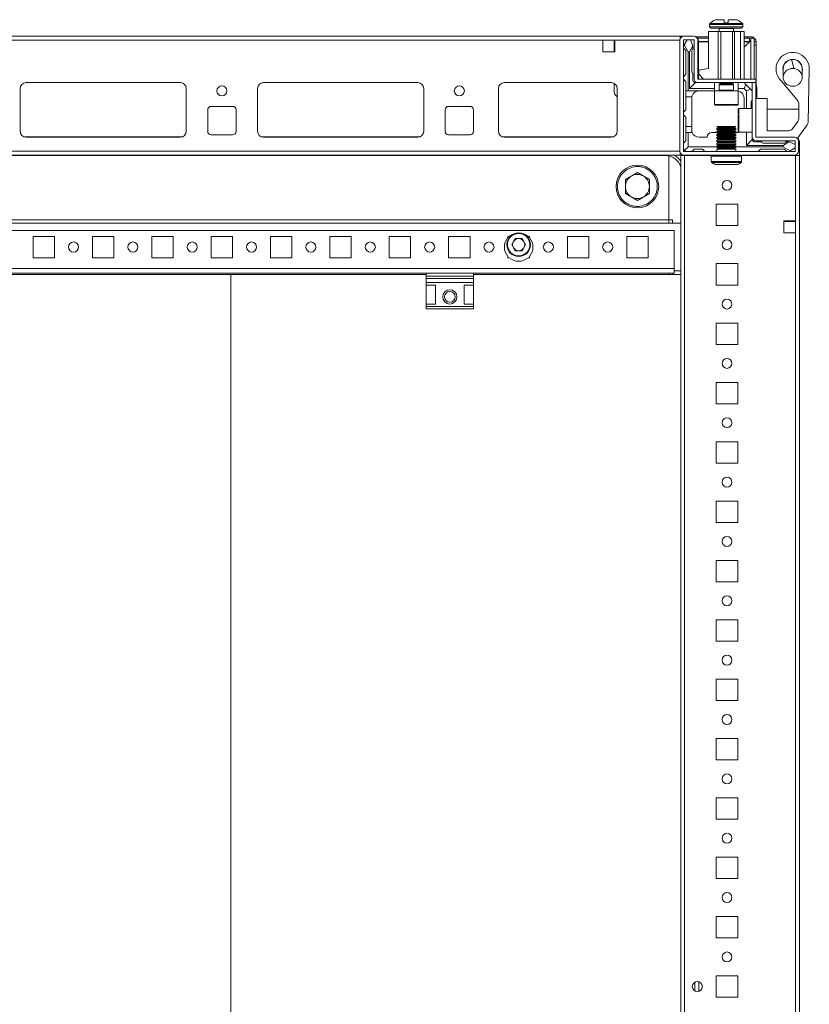
# Model space of a CAD drawing. Units: millimetres. Extents: x 1 to 11582, y -47 to 11580.
# Drawn here: x 2071 to 2404, y 1245 to 1660 of the extents above; entities that cross this region are included whole.
import ezdxf

# ---------------------------------------------------------------- set-up
doc = ezdxf.new("R2010")
doc.units = ezdxf.units.MM

msp = doc.modelspace()

# ---------------------------------------------------------------- linework, layer by layer
at = {"color": 7, "linetype": 'Continuous', "lineweight": 15}
for p, q in [((2367.795, 1658.752), (2367.795, 1660.052)), ((2369.395, 1660.052), (2369.395, 1658.752)), ((2361.195, 1639.452), (2361.195, 1655.052)), ((2361.195, 1655.052), (2365.195, 1655.052)), ((2361.595, 1658.081), (2361.595, 1657.052)), ((2365.195, 1655.052), (2365.195, 1635.052)), ((2365.195, 1655.052), (2366.295, 1655.052)), ((2365.595, 1656.302), (2365.595, 1655.052)), ((2366.295, 1635.052), (2366.295, 1655.052)), ((2366.295, 1655.052), (2371.295, 1655.052)), ((2367.795, 1658.752), (2367.885, 1658.752)), ((2369.305, 1658.752), (2369.395, 1658.752)), ((2371.295, 1635.052), (2371.295, 1655.052)), ((2371.295, 1655.052), (2372.095, 1655.052)), ((2371.595, 1655.052), (2371.595, 1656.302)), ((2372.095, 1635.052), (2372.095, 1655.052)), ((2372.095, 1655.052), (2374.595, 1655.052)), ((2374.595, 1635.052), (2374.595, 1655.052)), ((2374.595, 1655.052), (2376.095, 1655.052)), ((2375.595, 1657.052), (2375.595, 1658.081)), ((2376.095, 1635.052), (2376.095, 1655.052)), ((2349.173, 1653.052), (1863.173, 1653.052)), ((1895.673, 1651.452), (2316.673, 1651.452)), ((2316.673, 1651.452), (2316.673, 1646.452)), ((2316.673, 1651.452), (2321.673, 1651.452)), ((2321.423, 1651.052), (2321.423, 1651.452)), ((2321.423, 1651.052), (2321.673, 1651.052)), ((2321.423, 1648.802), (2321.423, 1651.052)), ((2321.673, 1646.452), (2321.673, 1651.452)), ((2349.095, 1651.452), (2349.095, 1604.652)), ((2349.173, 1653.052), (2349.173, 1651.945)), ((2350.695, 1653.052), (2349.173, 1653.052)), ((2350.595, 1651.452), (2350.595, 1604.652)), ((2354.995, 1653.052), (2350.695, 1653.052)), ((2354.995, 1651.552), (2350.695, 1651.552)), ((2352.095, 1651.552), (2350.818, 1649.424)), ((2354.595, 1649.052), (2353.595, 1651.552)), ((2355.095, 1635.152), (2355.095, 1651.452)), ((2361.195, 1652.802), (2355.891, 1652.802)), ((2356.484, 1652.302), (2361.195, 1652.302)), ((2356.595, 1635.152), (2356.595, 1651.452)), ((2356.923, 1635.052), (2356.923, 1651.052)), ((2361.195, 1650.802), (2356.923, 1650.802)), ((2377.655, 1652.802), (2376.095, 1652.802)), ((2376.095, 1652.302), (2378.423, 1652.302)), ((2378.913, 1651.292), (2376.095, 1648.475)), ((2378.423, 1650.802), (2376.095, 1650.802)), ((2376.095, 1648.475), (2378.413, 1650.792)), ((2377.655, 1652.302), (2377.655, 1652.802)), ((2378.423, 1652.302), (2378.423, 1650.802)), ((2378.919, 1651.869), (2378.913, 1651.292)), ((2380.423, 1652.302), (2378.923, 1652.302)), ((2378.923, 1635.052), (2378.923, 1652.302)), ((2379.073, 1652.302), (2379.073, 1652.802)), ((2380.423, 1635.052), (2380.423, 1652.302)), ((2380.423, 1650.702), (2381.173, 1650.702)), ((2381.173, 1650.702), (2381.173, 1649.284)), ((2316.673, 1646.452), (2321.673, 1646.452)), ((2321.673, 1648.802), (2321.423, 1648.802)), ((2321.423, 1647.802), (2321.423, 1648.802)), ((2321.673, 1647.802), (2321.423, 1647.802)), ((2321.423, 1646.802), (2321.423, 1647.802)), ((2321.423, 1646.802), (2321.673, 1646.802)), ((2321.423, 1646.452), (2321.423, 1646.802)), ((2350.818, 1649.424), (2350.595, 1649.052)), ((2351.595, 1647.052), (2350.595, 1648.052)), ((2350.818, 1649.424), (2352.595, 1646.552)), ((2351.595, 1637.052), (2351.595, 1647.052)), ((2352.595, 1646.552), (2352.595, 1630.052)), ((2352.595, 1646.552), (2353.095, 1646.552)), ((2353.095, 1646.552), (2354.595, 1648.977)), ((2353.095, 1631.052), (2353.095, 1646.552)), ((2354.095, 1647.052), (2354.095, 1638.052)), ((2354.595, 1648.977), (2354.595, 1649.052)), ((2354.595, 1647.552), (2354.595, 1648.977)), ((2381.173, 1649.284), (2380.423, 1649.284)), ((2381.173, 1649.284), (2381.173, 1632.851)), ((2357.095, 1638.752), (2361.195, 1639.452)), ((2357.095, 1637.052), (2357.095, 1638.752)), ((2392.495, 1639.302), (2392.533, 1638.748)), ((2396.595, 1639.54), (2396.599, 1639.54)), ((2396.599, 1639.54), (2397.126, 1639.507)), ((2403.595, 1639.302), (2403.107, 1616.934)), ((2350.595, 1636.052), (2351.595, 1637.052)), ((2351.595, 1634.052), (2350.595, 1635.052)), ((2351.595, 1634.052), (2351.595, 1630.052)), ((2354.595, 1637.552), (2354.595, 1634.552)), ((2356.695, 1635.052), (2381.095, 1635.052)), ((2359.095, 1635.052), (2357.095, 1637.052)), ((2381.095, 1633.552), (2381.095, 1635.052)), ((2398.32, 1626.442), (2391.839, 1634.166)), ((2071.173, 1631.052), (2071.173, 1613.052)), ((2138.896, 1633.542), (2073.45, 1633.542)), ((2138.673, 1633.552), (2073.673, 1633.552)), ((2141.173, 1613.052), (2141.173, 1631.052)), ((2171.173, 1631.052), (2171.173, 1613.052)), ((2238.896, 1633.542), (2173.45, 1633.542)), ((2238.673, 1633.552), (2173.673, 1633.552)), ((2241.173, 1613.052), (2241.173, 1631.052)), ((2272.673, 1631.052), (2272.673, 1613.052)), ((2320.396, 1633.542), (2274.95, 1633.542)), ((2320.173, 1633.552), (2275.173, 1633.552)), ((2321.423, 1629.449), (2321.423, 1633.218)), ((2322.673, 1613.052), (2322.673, 1631.052)), ((2352.595, 1630.052), (2351.595, 1630.052)), ((2351.595, 1627.552), (2351.595, 1630.052)), ((2363.595, 1630.052), (2352.595, 1630.052)), ((2355.595, 1633.552), (2353.095, 1631.052)), ((2363.595, 1631.052), (2353.095, 1631.052)), ((2356.695, 1633.552), (2355.595, 1633.552)), ((2381.095, 1633.552), (2356.695, 1633.552)), ((2363.595, 1633.552), (2363.595, 1630.052)), ((2363.595, 1630.052), (2363.595, 1624.352)), ((2373.595, 1630.052), (2363.595, 1630.052)), ((2365.595, 1633.552), (2365.595, 1633.441)), ((2365.595, 1633.441), (2366.15, 1633.052)), ((2371.595, 1633.441), (2365.595, 1633.441)), ((2366.15, 1633.052), (2365.595, 1632.664)), ((2365.595, 1632.664), (2365.595, 1630.302)), ((2371.595, 1632.664), (2365.595, 1632.664)), ((2366.477, 1633.052), (2366.15, 1633.052)), ((2371.041, 1633.052), (2366.477, 1633.052)), ((2371.041, 1633.052), (2371.595, 1633.441)), ((2371.595, 1632.664), (2371.041, 1633.052)), ((2371.595, 1633.441), (2371.595, 1633.552)), ((2371.595, 1630.302), (2371.595, 1632.664)), ((2373.595, 1630.052), (2373.595, 1633.552)), ((2376.095, 1631.052), (2373.595, 1631.052)), ((2373.595, 1624.352), (2373.595, 1630.052)), ((2376.095, 1633.552), (2376.828, 1632.82)), ((2376.828, 1632.82), (2376.095, 1631.052)), ((2377.095, 1630.052), (2376.095, 1631.052)), ((2378.863, 1630.785), (2376.828, 1632.82)), ((2377.095, 1630.052), (2378.863, 1630.785)), ((2377.095, 1622.652), (2377.095, 1630.052)), ((2378.863, 1630.785), (2379.595, 1630.052)), ((2379.595, 1610.652), (2379.595, 1633.542)), ((2381.095, 1633.542), (2379.595, 1633.542)), ((2381.095, 1633.542), (2381.095, 1610.652)), ((2381.423, 1626.802), (2381.423, 1631.552)), ((2322.673, 1627.604), (2321.88, 1628.371)), ((2354.137, 1627.552), (2351.595, 1627.552)), ((2351.595, 1627.552), (2351.595, 1622.052)), ((2354.095, 1627.052), (2354.095, 1615.052)), ((2376.095, 1627.052), (2376.095, 1622.652)), ((2381.095, 1626.802), (2385.895, 1626.802)), ((2385.895, 1626.802), (2385.895, 1613.302)), ((2150.173, 1622.052), (2150.173, 1613.052)), ((2160.673, 1623.552), (2151.673, 1623.552)), ((2162.173, 1613.052), (2162.173, 1622.052)), ((2250.173, 1622.052), (2250.173, 1613.052)), ((2260.673, 1623.552), (2251.673, 1623.552)), ((2262.173, 1613.052), (2262.173, 1622.052)), ((2351.595, 1622.052), (2350.595, 1621.052)), ((2379.595, 1622.652), (2373.895, 1622.652)), ((2379.095, 1625.552), (2379.095, 1622.652)), ((2399.136, 1622.302), (2385.895, 1622.302)), ((2399.136, 1618.285), (2399.136, 1624.846)), ((2350.595, 1620.052), (2351.595, 1619.052)), ((2351.595, 1619.052), (2351.595, 1615.052)), ((2351.595, 1615.052), (2354.095, 1615.052)), ((2351.595, 1612.552), (2351.595, 1615.052)), ((2354.095, 1615.052), (2354.095, 1613.552)), ((2364.673, 1615.052), (2365.373, 1614.648)), ((2364.673, 1615.052), (2368.673, 1615.052)), ((2365.373, 1614.648), (2364.673, 1614.244)), ((2364.673, 1614.244), (2364.673, 1613.802)), ((2364.673, 1614.244), (2372.673, 1614.244)), ((2364.673, 1613.802), (2365.373, 1613.398)), ((2364.673, 1613.802), (2368.673, 1613.802)), ((2365.373, 1613.398), (2364.673, 1612.994)), ((2365.373, 1614.648), (2368.673, 1614.648)), ((2365.373, 1613.398), (2368.673, 1613.398)), ((2368.673, 1615.052), (2372.673, 1615.052)), ((2368.673, 1614.648), (2371.973, 1614.648)), ((2368.673, 1613.802), (2372.673, 1613.802)), ((2368.673, 1613.398), (2371.973, 1613.398)), ((2371.973, 1614.648), (2372.673, 1615.052)), ((2372.673, 1614.244), (2371.973, 1614.648)), ((2371.973, 1613.398), (2372.673, 1613.802)), ((2372.673, 1612.994), (2371.973, 1613.398)), ((2372.673, 1613.802), (2372.673, 1614.244)), ((2385.895, 1613.302), (2394.912, 1613.302)), ((2396.523, 1614.118), (2398.748, 1617.144)), ((2402.719, 1615.793), (2398.695, 1610.318)), ((2073.673, 1610.552), (2138.673, 1610.552)), ((2151.673, 1611.552), (2160.673, 1611.552)), ((2173.673, 1610.552), (2238.673, 1610.552)), ((2251.673, 1611.552), (2260.673, 1611.552)), ((2275.173, 1610.552), (2320.173, 1610.552)), ((2350.595, 1608.052), (2351.595, 1609.052)), ((2351.595, 1609.052), (2351.595, 1612.552)), ((2351.595, 1612.552), (2352.595, 1612.552)), ((2352.595, 1612.552), (2352.595, 1606.552)), ((2354.267, 1612.552), (2352.595, 1612.552)), ((2357.095, 1610.552), (2360.595, 1610.552)), ((2364.673, 1612.552), (2362.595, 1612.552)), ((2364.673, 1612.994), (2364.673, 1612.552)), ((2364.673, 1612.994), (2372.673, 1612.994)), ((2364.673, 1612.552), (2365.373, 1612.148)), ((2364.673, 1612.552), (2368.673, 1612.552)), ((2365.373, 1612.148), (2364.673, 1611.744)), ((2364.673, 1611.744), (2364.673, 1611.302)), ((2364.673, 1611.744), (2372.673, 1611.744)), ((2364.673, 1611.302), (2365.373, 1610.898)), ((2364.673, 1611.302), (2368.673, 1611.302)), ((2365.373, 1610.898), (2364.673, 1610.494)), ((2364.673, 1610.494), (2364.673, 1610.052)), ((2364.673, 1610.494), (2372.673, 1610.494)), ((2364.673, 1610.052), (2365.373, 1609.648)), ((2364.673, 1610.052), (2368.673, 1610.052)), ((2365.373, 1609.648), (2364.673, 1609.244)), ((2364.673, 1609.244), (2364.673, 1608.802)), ((2364.673, 1609.244), (2372.673, 1609.244)), ((2365.373, 1612.148), (2368.673, 1612.148)), ((2365.373, 1610.898), (2368.673, 1610.898)), ((2365.373, 1609.648), (2368.673, 1609.648)), ((2368.673, 1612.552), (2372.673, 1612.552)), ((2368.673, 1612.148), (2371.973, 1612.148)), ((2368.673, 1611.302), (2372.673, 1611.302)), ((2368.673, 1610.898), (2371.973, 1610.898)), ((2368.673, 1610.052), (2372.673, 1610.052)), ((2368.673, 1609.648), (2371.973, 1609.648)), ((2371.973, 1612.148), (2372.673, 1612.552)), ((2372.673, 1611.744), (2371.973, 1612.148)), ((2371.973, 1610.898), (2372.673, 1611.302)), ((2372.673, 1610.494), (2371.973, 1610.898)), ((2371.973, 1609.648), (2372.673, 1610.052)), ((2372.673, 1609.244), (2371.973, 1609.648)), ((2372.673, 1612.552), (2372.673, 1612.994)), ((2372.673, 1612.552), (2373.095, 1612.552)), ((2372.673, 1611.302), (2372.673, 1611.744)), ((2372.673, 1610.052), (2372.673, 1610.494)), ((2372.673, 1608.802), (2372.673, 1609.244)), ((2373.895, 1612.652), (2379.595, 1612.652)), ((2377.095, 1607.052), (2377.095, 1612.652)), ((2379.595, 1609.552), (2377.095, 1607.052)), ((2379.595, 1610.652), (2379.595, 1609.552)), ((2397.495, 1610.552), (2381.195, 1610.552)), ((2397.495, 1609.052), (2381.195, 1609.052)), ((2398.695, 1610.318), (2398.556, 1610.15)), ((2351.035, 1604.992), (2352.595, 1606.552)), ((2352.595, 1606.552), (2364.673, 1606.552)), ((2355.095, 1605.552), (2354.095, 1604.552)), ((2358.595, 1605.552), (2355.095, 1605.552)), ((2359.595, 1604.552), (2358.595, 1605.552)), ((2364.673, 1608.802), (2365.373, 1608.398)), ((2364.673, 1608.802), (2368.673, 1608.802)), ((2365.373, 1608.398), (2364.673, 1607.994)), ((2364.673, 1607.994), (2364.673, 1607.552)), ((2364.673, 1607.994), (2372.673, 1607.994)), ((2364.673, 1607.552), (2365.373, 1607.148)), ((2364.673, 1607.552), (2368.673, 1607.552)), ((2365.373, 1607.148), (2364.673, 1606.744)), ((2364.673, 1606.744), (2364.673, 1606.302)), ((2364.673, 1606.744), (2372.673, 1606.744)), ((2364.673, 1606.302), (2365.373, 1605.898)), ((2364.673, 1606.302), (2368.673, 1606.302)), ((2365.373, 1605.898), (2364.673, 1605.494)), ((2364.673, 1605.494), (2364.673, 1604.552)), ((2364.673, 1605.494), (2372.673, 1605.494)), ((2365.373, 1608.398), (2368.673, 1608.398)), ((2365.373, 1607.148), (2368.673, 1607.148)), ((2365.373, 1605.898), (2368.673, 1605.898)), ((2368.673, 1608.802), (2372.673, 1608.802)), ((2368.673, 1608.398), (2371.973, 1608.398)), ((2368.673, 1607.552), (2372.673, 1607.552)), ((2368.673, 1607.148), (2371.973, 1607.148)), ((2368.673, 1606.302), (2372.673, 1606.302)), ((2368.673, 1605.898), (2371.973, 1605.898)), ((2371.973, 1608.398), (2372.673, 1608.802)), ((2372.673, 1607.994), (2371.973, 1608.398)), ((2371.973, 1607.148), (2372.673, 1607.552)), ((2372.673, 1606.744), (2371.973, 1607.148)), ((2371.973, 1605.898), (2372.673, 1606.302)), ((2372.673, 1605.494), (2371.973, 1605.898)), ((2372.673, 1607.552), (2372.673, 1607.994)), ((2372.673, 1606.302), (2372.673, 1606.744)), ((2372.673, 1606.552), (2392.595, 1606.552)), ((2372.673, 1604.552), (2372.673, 1605.494)), ((2392.595, 1607.052), (2377.095, 1607.052)), ((2380.595, 1608.552), (2383.595, 1608.552)), ((2383.095, 1605.552), (2382.095, 1604.552)), ((2393.095, 1605.552), (2383.095, 1605.552)), ((2384.095, 1608.052), (2393.095, 1608.052)), ((2395.02, 1608.552), (2392.595, 1607.052)), ((2392.595, 1607.052), (2392.595, 1606.552)), ((2392.595, 1606.552), (2395.467, 1604.776)), ((2394.095, 1604.552), (2393.095, 1605.552)), ((2395.02, 1608.552), (2393.595, 1608.552)), ((2395.095, 1608.552), (2395.02, 1608.552)), ((2397.595, 1607.552), (2395.095, 1608.552)), ((2395.467, 1604.776), (2397.595, 1606.052)), ((2397.595, 1604.652), (2397.595, 1608.952)), ((2399.095, 1604.652), (2399.095, 1608.952)), ((2399.423, 1602.802), (2399.423, 1608.552)), ((1914.679, 1603.052), (2349.173, 1603.052)), ((2343.173, 1602.802), (1935.423, 1602.802)), ((2344.423, 1575.812), (2344.423, 1602.681)), ((2344.423, 1602.681), (2344.423, 1575.802)), ((2349.173, 1603.052), (2349.173, 1604.16)), ((2351.023, 1602.802), (2349.423, 1602.802)), ((2349.423, 1602.802), (2349.423, 902.802)), ((2350.695, 1604.552), (2397.495, 1604.552)), ((2350.695, 1603.052), (2397.495, 1603.052)), ((2351.023, 902.802), (2351.023, 1602.802)), ((2362.34, 1602.802), (2351.023, 1602.802)), ((2351.423, 1603.052), (2351.673, 1602.802)), ((2351.673, 1602.802), (2362.34, 1602.802)), ((2362.273, 1602.552), (2362.273, 1600.313)), ((2375.006, 1602.802), (2399.423, 1602.802)), ((2397.823, 1602.802), (2375.006, 1602.802)), ((2375.073, 1600.313), (2375.073, 1602.552)), ((2395.095, 1604.552), (2395.467, 1604.776)), ((2397.823, 1602.802), (2397.823, 1575.302)), ((2399.423, 902.802), (2399.423, 1602.802)), ((2326.115, 1592.722), (2331.173, 1595.642)), ((2326.115, 1586.883), (2326.115, 1592.722)), ((2331.173, 1595.642), (2336.23, 1592.722)), ((2336.23, 1592.722), (2336.23, 1586.883)), ((2331.173, 1583.963), (2326.115, 1586.883)), ((2336.23, 1586.883), (2331.173, 1583.963)), ((2364.423, 1582.302), (2373.423, 1582.302)), ((2364.423, 1573.302), (2364.423, 1582.302)), ((2368.173, 1582.286), (2368.157, 1582.302)), ((2368.173, 1582.286), (2368.173, 1582.302)), ((2373.423, 1582.302), (2373.423, 1573.302)), ((1929.423, 1575.802), (2344.423, 1575.802)), ((2349.423, 1574.302), (1929.423, 1574.302)), ((2344.423, 1575.802), (2344.423, 1575.812)), ((2344.423, 1575.802), (2345.923, 1575.802)), ((2344.423, 1575.802), (2344.423, 1574.302)), ((2345.923, 1575.802), (2345.923, 1574.302)), ((2345.923, 1575.802), (2345.933, 1575.802)), ((2373.423, 1573.302), (2364.423, 1573.302)), ((2392.823, 1575.302), (2397.823, 1575.302)), ((2392.823, 1570.302), (2392.823, 1575.302)), ((2393.173, 1575.052), (2392.823, 1575.052)), ((2393.173, 1575.302), (2393.173, 1575.052)), ((2394.173, 1575.052), (2393.173, 1575.052)), ((2394.173, 1575.302), (2394.173, 1575.052)), ((2395.173, 1575.052), (2394.173, 1575.052)), ((2395.173, 1575.052), (2395.173, 1575.302)), ((2397.423, 1575.052), (2395.173, 1575.052)), ((2397.423, 1575.302), (2397.423, 1575.052)), ((2397.823, 1575.052), (2397.423, 1575.052)), ((2397.823, 1575.302), (2397.823, 1570.302)), ((1929.423, 1571.302), (2346.673, 1571.302)), ((2076.673, 1568.802), (2085.673, 1568.802)), ((2076.673, 1559.802), (2076.673, 1568.802)), ((2085.673, 1568.802), (2085.673, 1559.802)), ((2101.673, 1568.802), (2110.673, 1568.802)), ((2101.673, 1559.802), (2101.673, 1568.802)), ((2110.673, 1568.802), (2110.673, 1559.802)), ((2126.673, 1568.802), (2135.673, 1568.802)), ((2126.673, 1559.802), (2126.673, 1568.802)), ((2135.673, 1568.802), (2135.673, 1559.802)), ((2151.673, 1568.802), (2160.673, 1568.802)), ((2151.673, 1559.802), (2151.673, 1568.802)), ((2160.673, 1568.802), (2160.673, 1559.802)), ((2176.673, 1568.802), (2185.673, 1568.802)), ((2176.673, 1559.802), (2176.673, 1568.802)), ((2185.673, 1568.802), (2185.673, 1559.802)), ((2201.673, 1568.802), (2210.673, 1568.802)), ((2201.673, 1559.802), (2201.673, 1568.802)), ((2210.673, 1568.802), (2210.673, 1559.802)), ((2226.673, 1568.802), (2235.673, 1568.802)), ((2226.673, 1559.802), (2226.673, 1568.802)), ((2235.673, 1568.802), (2235.673, 1559.802)), ((2251.673, 1568.802), (2260.673, 1568.802)), ((2251.673, 1559.802), (2251.673, 1568.802)), ((2260.673, 1568.802), (2260.673, 1559.802)), ((2276.673, 1568.802), (2277.204, 1568.802)), ((2276.673, 1568.271), (2276.673, 1568.802)), ((2278.238, 1565.302), (2279.705, 1567.844)), ((2279.705, 1567.844), (2282.641, 1567.844)), ((2282.641, 1567.844), (2284.108, 1565.302)), ((2285.142, 1568.802), (2285.673, 1568.802)), ((2285.673, 1568.802), (2285.673, 1568.271)), ((2301.673, 1568.802), (2310.673, 1568.802)), ((2301.673, 1559.802), (2301.673, 1568.802)), ((2310.673, 1568.802), (2310.673, 1559.802)), ((2326.673, 1568.802), (2335.673, 1568.802)), ((2326.673, 1559.802), (2326.673, 1568.802)), ((2335.673, 1568.802), (2335.673, 1559.802)), ((2346.673, 1571.302), (2346.673, 1555.312)), ((2397.823, 1570.302), (2392.823, 1570.302)), ((2397.823, 1570.302), (2397.823, 935.302)), ((2279.705, 1562.76), (2278.238, 1565.302)), ((2284.108, 1565.302), (2282.641, 1562.76)), ((2085.673, 1559.802), (2076.673, 1559.802)), ((2110.673, 1559.802), (2101.673, 1559.802)), ((2135.673, 1559.802), (2126.673, 1559.802)), ((2160.673, 1559.802), (2151.673, 1559.802)), ((2185.673, 1559.802), (2176.673, 1559.802)), ((2210.673, 1559.802), (2201.673, 1559.802)), ((2235.673, 1559.802), (2226.673, 1559.802)), ((2260.673, 1559.802), (2251.673, 1559.802)), ((2276.673, 1559.802), (2276.673, 1560.334)), ((2277.204, 1559.802), (2276.673, 1559.802)), ((2282.641, 1562.76), (2279.705, 1562.76)), ((2285.673, 1559.802), (2285.142, 1559.802)), ((2285.673, 1560.334), (2285.673, 1559.802)), ((2310.673, 1559.802), (2301.673, 1559.802)), ((2335.673, 1559.802), (2326.673, 1559.802)), ((2346.673, 1553.302), (2346.673, 1555.312)), ((2346.683, 1555.312), (2346.673, 1555.312)), ((2346.683, 1554.302), (2346.683, 1555.312)), ((2364.423, 1557.302), (2373.423, 1557.302)), ((2364.423, 1548.302), (2364.423, 1557.302)), ((2373.423, 1557.302), (2373.423, 1548.302)), ((2062.173, 1553.302), (2242.173, 1553.302)), ((2062.173, 1552.802), (2159.923, 1552.802)), ((2159.923, 1552.802), (2159.923, 952.802)), ((2159.923, 1552.802), (2159.935, 1552.802)), ((2159.935, 1552.802), (2159.935, 952.802)), ((2159.935, 1552.802), (2242.173, 1552.802)), ((2262.173, 1553.302), (2242.173, 1553.302)), ((2242.173, 1553.302), (2242.173, 1552.023)), ((2262.173, 1552.023), (2242.173, 1552.023)), ((2242.173, 1552.023), (2242.173, 1551.075)), ((2242.173, 1551.075), (2262.173, 1551.075)), ((2242.173, 1551.075), (2242.173, 1549.302)), ((2262.173, 1553.302), (2262.173, 1552.023)), ((2262.173, 1553.302), (2346.673, 1553.302)), ((2262.173, 1552.802), (2349.423, 1552.802)), ((2262.173, 1551.075), (2262.173, 1552.023)), ((2262.173, 1551.075), (2262.173, 1549.302)), ((2344.423, 1553.302), (2344.423, 1552.802)), ((2345.923, 1553.302), (2345.923, 1552.802)), ((2346.683, 1554.302), (2349.423, 1554.302)), ((2262.173, 1549.302), (2242.173, 1549.302)), ((2242.173, 1548.302), (2242.173, 1549.302)), ((2242.173, 1548.302), (2246.173, 1548.302)), ((2242.173, 1548.302), (2242.173, 1540.302)), ((2246.173, 1540.302), (2246.173, 1548.302)), ((2258.173, 1548.302), (2262.173, 1548.302)), ((2258.173, 1540.302), (2258.173, 1548.302)), ((2262.173, 1549.302), (2262.173, 1548.302)), ((2262.173, 1548.302), (2262.173, 1540.302)), ((2373.423, 1548.302), (2364.423, 1548.302)), ((2246.173, 1540.302), (2242.173, 1540.302)), ((2242.173, 1539.302), (2242.173, 1540.302)), ((2262.173, 1539.302), (2242.173, 1539.302)), ((2242.173, 1539.302), (2242.173, 1538.302)), ((2262.173, 1540.302), (2258.173, 1540.302)), ((2262.173, 1540.302), (2262.173, 1539.302)), ((2262.173, 1538.302), (2262.173, 1539.302)), ((2242.173, 1538.302), (2262.173, 1538.302)), ((2364.423, 1532.302), (2373.423, 1532.302)), ((2364.423, 1523.302), (2364.423, 1532.302)), ((2373.423, 1532.302), (2373.423, 1523.302)), ((2373.423, 1523.302), (2364.423, 1523.302)), ((2364.423, 1507.302), (2373.423, 1507.302)), ((2364.423, 1498.302), (2364.423, 1507.302)), ((2373.423, 1507.302), (2373.423, 1498.302)), ((2373.423, 1498.302), (2364.423, 1498.302)), ((2364.423, 1482.302), (2373.423, 1482.302)), ((2364.423, 1473.302), (2364.423, 1482.302)), ((2373.423, 1482.302), (2373.423, 1473.302)), ((2373.423, 1473.302), (2364.423, 1473.302)), ((2364.423, 1457.302), (2373.423, 1457.302)), ((2364.423, 1448.302), (2364.423, 1457.302)), ((2373.423, 1457.302), (2373.423, 1448.302)), ((2373.423, 1448.302), (2364.423, 1448.302)), ((2364.423, 1432.302), (2373.423, 1432.302)), ((2364.423, 1423.302), (2364.423, 1432.302)), ((2373.423, 1432.302), (2373.423, 1423.302)), ((2373.423, 1423.302), (2364.423, 1423.302)), ((2364.423, 1407.302), (2373.423, 1407.302)), ((2364.423, 1398.302), (2364.423, 1407.302)), ((2373.423, 1407.302), (2373.423, 1398.302)), ((2373.423, 1398.302), (2364.423, 1398.302)), ((2364.423, 1382.302), (2373.423, 1382.302)), ((2364.423, 1373.302), (2364.423, 1382.302)), ((2373.423, 1382.302), (2373.423, 1373.302)), ((2373.423, 1373.302), (2364.423, 1373.302)), ((2364.423, 1357.302), (2373.423, 1357.302)), ((2364.423, 1348.302), (2364.423, 1357.302)), ((2373.423, 1357.302), (2373.423, 1348.302)), ((2373.423, 1348.302), (2364.423, 1348.302)), ((2364.423, 1332.302), (2373.423, 1332.302)), ((2364.423, 1323.302), (2364.423, 1332.302)), ((2373.423, 1332.302), (2373.423, 1323.302)), ((2373.423, 1323.302), (2364.423, 1323.302)), ((2364.423, 1307.302), (2373.423, 1307.302)), ((2364.423, 1298.302), (2364.423, 1307.302)), ((2373.423, 1307.302), (2373.423, 1298.302)), ((2373.423, 1298.302), (2364.423, 1298.302)), ((2364.423, 1282.302), (2373.423, 1282.302)), ((2364.423, 1273.302), (2364.423, 1282.302)), ((2373.423, 1282.302), (2373.423, 1273.302)), ((2373.423, 1273.302), (2364.423, 1273.302)), ((2364.423, 1257.302), (2373.423, 1257.302)), ((2364.423, 1248.302), (2364.423, 1257.302)), ((2373.423, 1257.302), (2373.423, 1248.302)), ((2355.423, 1250.927), (2355.423, 1254.677)), ((2373.423, 1248.302), (2364.423, 1248.302))]:
    msp.add_line(p, q, dxfattribs=at)
at = {"color": 8, "linetype": 'Continuous', "lineweight": 15}
for p, q in [((2368.595, 1658.081), (2361.595, 1658.081)), ((2368.595, 1657.052), (2361.595, 1657.052)), ((2368.595, 1658.445), (2361.753, 1658.445)), ((2368.595, 1656.302), (2365.595, 1656.302)), ((2375.437, 1658.445), (2368.595, 1658.445)), ((2375.595, 1658.081), (2368.595, 1658.081)), ((2375.595, 1657.052), (2368.595, 1657.052)), ((2371.595, 1656.302), (2368.595, 1656.302)), ((2321.673, 1651.452), (2349.095, 1651.452)), ((2361.195, 1650.792), (2356.923, 1650.792)), ((2378.413, 1650.792), (2376.095, 1650.792)), ((2378.913, 1651.292), (2378.913, 1635.052)), ((2365.595, 1630.302), (2370.095, 1630.302)), ((2370.095, 1630.302), (2371.595, 1630.302)), ((2363.595, 1624.352), (2373.595, 1624.352)), ((2373.895, 1622.652), (2373.895, 1620.152)), ((2373.895, 1620.152), (2373.895, 1612.652)), ((2139.373, 1610.652), (2072.973, 1610.652)), ((2239.373, 1610.652), (2172.973, 1610.652)), ((2320.873, 1610.652), (2274.473, 1610.652)), ((2349.095, 1604.652), (1913.617, 1604.652)), ((2343.173, 1603.052), (2343.173, 1602.802)), ((2362.273, 1602.552), (2368.673, 1602.552)), ((2368.673, 1602.552), (2375.073, 1602.552)), ((2362.273, 1600.313), (2368.673, 1600.313)), ((2362.492, 1599.9), (2368.673, 1599.9)), ((2368.673, 1600.313), (2375.073, 1600.313)), ((2368.673, 1599.9), (2374.854, 1599.9)), ((1929.423, 1575.812), (2344.423, 1575.812)), ((2345.933, 1574.302), (2345.933, 1575.802)), ((2346.673, 1555.312), (1929.074, 1555.312)), ((2345.933, 1552.802), (2345.933, 1553.302)), ((2355.323, 1250.984), (2355.323, 1254.621)), ((2357.023, 1250.764), (2357.023, 1254.841))]:
    msp.add_line(p, q, dxfattribs=at)
at = {"color": 7, "linetype": 'Continuous', "lineweight": 15, "flags": 128}
for points in [[(2396.052, 1643.255), (2396.589, 1641.381), (2397.126, 1639.507)], [(2373.868, 1612.654), (2373.681, 1612.61), (2373.095, 1612.552)], [(2381.163, 1610.558), (2381.124, 1610.71), (2381.095, 1611.002)]]:
    msp.add_lwpolyline(points, dxfattribs=at)
at = {"color": 7, "linetype": 'Continuous', "lineweight": 15}
for centre, radius in [((2156.173, 1630.052), 2.125), ((2256.173, 1630.052), 2.125), ((2331.173, 1589.802), 9), ((2368.923, 1590.302), 2.1), ((2281.173, 1565.302), 5), ((2093.673, 1564.302), 2.125), ((2118.673, 1564.302), 2.125), ((2143.673, 1564.302), 2.125), ((2168.673, 1564.302), 2.125), ((2193.673, 1564.302), 2.125), ((2218.673, 1564.302), 2.125), ((2243.673, 1564.302), 2.125), ((2268.673, 1564.302), 2.125), ((2293.673, 1564.302), 2.125), ((2318.673, 1564.302), 2.125), ((2368.923, 1565.302), 2.1), ((2252.173, 1543.302), 3), ((2252.173, 1543.302), 2.25), ((2368.923, 1540.302), 2.1), ((2368.923, 1515.302), 2.1), ((2368.923, 1490.302), 2.1), ((2368.923, 1465.302), 2.1), ((2368.923, 1440.302), 2.1), ((2368.923, 1415.302), 2.1), ((2368.923, 1390.302), 2.1), ((2368.923, 1365.302), 2.1), ((2368.923, 1340.302), 2.1), ((2368.923, 1315.302), 2.1), ((2368.923, 1290.302), 2.1), ((2368.923, 1265.302), 2.1), ((2356.423, 1252.802), 2.125)]:
    msp.add_circle(centre, radius, dxfattribs=at)
for centre, radius, start, end in [((2368.595, 1651.152), 10, 117.12097, 133.17355), ((2368.595, 1651.152), 10, 46.82645, 62.88765), ((2362.095, 1658.081), 0.5, 133.17355, 180), ((2362.095, 1657.052), 0.5, 180, 270), ((2365.345, 1656.302), 0.25, 0, 90), ((2371.845, 1656.302), 0.25, 90, 180), ((2375.095, 1657.052), 0.5, 270, 0), ((2375.095, 1658.081), 0.5, 0, 46.82645), ((2350.695, 1651.452), 1.6, 90, 180), ((2350.695, 1651.452), 0.1, 90, 180), ((2354.995, 1651.452), 1.6, 0, 90), ((2354.995, 1651.452), 0.1, 0, 90), ((2354.923, 1651.052), 2, 0, 70.59), ((2354.595, 1647.052), 0.5, 90, 180), ((2396.595, 1639.302), 7, 360, 227.19978), ((2396.595, 1639.302), 4.1, 353.249, 180), ((2354.595, 1638.052), 0.5, 180, 270), ((2355.595, 1634.552), 1, 180, 270), ((2356.695, 1635.152), 1.6, 180, 270), ((2356.695, 1635.152), 0.1, 180, 270), ((2073.673, 1631.052), 2.5, 90, 180), ((2138.673, 1631.052), 2.5, 0, 90), ((2173.673, 1631.052), 2.5, 90, 180), ((2238.673, 1631.052), 2.5, 0, 90), ((2275.173, 1631.052), 2.5, 90, 180), ((2320.173, 1631.052), 2.5, 0, 90), ((2365.345, 1630.302), 0.25, 270, 0), ((2371.845, 1630.302), 0.25, 180, 270), ((2373.095, 1627.052), 3, 0, 80.40593), ((2377.923, 1631.552), 3.5, 0, 24.98917), ((2322.923, 1629.449), 1.5, 180, 225.93919), ((2357.095, 1627.052), 3, 170.40593, 180), ((2379.595, 1625.552), 0.5, 90, 180), ((2395.256, 1623.871), 4, 14.10305, 40), ((2151.673, 1622.052), 1.5, 90, 180), ((2160.673, 1622.052), 1.5, 0, 90), ((2251.673, 1622.052), 1.5, 90, 180), ((2260.673, 1622.052), 1.5, 0, 90), ((2363.895, 1624.352), 0.3, 180, 270), ((2373.295, 1624.352), 0.3, 270, 0), ((2373.895, 1622.352), 0.3, 90, 180), ((2397.136, 1618.329), 2, 323.68336, 358.75), ((2394.912, 1615.302), 2, 270, 323.68336), ((2401.108, 1616.978), 2, 323.68336, 358.75), ((2073.673, 1613.052), 2.5, 180, 270), ((2138.673, 1613.052), 2.5, 270, 0), ((2151.673, 1613.052), 1.5, 180, 270), ((2160.673, 1613.052), 1.5, 270, 0), ((2173.673, 1613.052), 2.5, 180, 270), ((2238.673, 1613.052), 2.5, 270, 0), ((2251.673, 1613.052), 1.5, 180, 270), ((2260.673, 1613.052), 1.5, 270, 0), ((2275.173, 1613.052), 2.5, 180, 270), ((2320.173, 1613.052), 2.5, 270, 0), ((2357.095, 1613.552), 3, 199.47122, 270), ((2362.595, 1610.552), 2, 90, 180), ((2373.895, 1612.952), 0.3, 180, 270), ((2381.195, 1610.652), 1.6, 180, 270), ((2380.595, 1609.552), 1, 180, 270), ((2381.195, 1610.652), 0.1, 180, 270), ((2397.495, 1608.952), 1.6, 0, 90), ((2397.495, 1608.952), 0.1, 0, 90), ((2397.423, 1608.552), 2, 0, 54.50375), ((2352.095, 1606.052), 1.5, 180, 225), ((2352.095, 1606.052), 1.5, 225, 270), ((2384.095, 1608.552), 0.5, 180, 270), ((2393.095, 1608.552), 0.5, 270, 0), ((2343.173, 1596.302), 6.5, 15.94237, 90), ((2350.695, 1604.652), 1.6, 180, 270), ((2350.695, 1604.652), 0.1, 180, 270), ((2362.773, 1602.552), 0.5, 90, 180), ((2374.573, 1602.552), 0.5, 0, 90), ((2397.495, 1604.652), 0.1, 270, 0), ((2397.495, 1604.652), 1.6, 270, 0), ((2362.773, 1600.313), 0.5, 180, 235.81237), ((2368.673, 1608.999), 11, 235.81237, 244.70377), ((2368.673, 1608.999), 11, 295.28522, 304.18763), ((2374.573, 1600.313), 0.5, 304.18763, 0), ((2331.173, 1589.802), 5.058, 120, 180), ((2331.173, 1589.802), 5.058, 60, 120), ((2331.173, 1589.802), 5.057, 0, 60), ((2331.173, 1589.802), 5.057, 180, 240), ((2331.173, 1589.802), 5.057, 300, 0), ((2331.173, 1589.802), 5.057, 240, 300), ((2281.173, 1564.302), 6, 138.59038, 221.40962), ((2281.173, 1564.302), 6, 48.59038, 131.40962), ((2281.173, 1565.302), 2.542, 90, 150), ((2281.173, 1565.302), 2.542, 30, 90), ((2281.173, 1564.302), 6, 318.59038, 41.40962), ((2281.173, 1565.302), 2.542, 150, 210), ((2281.173, 1565.302), 2.542, 210, 270), ((2281.173, 1565.302), 2.542, 270, 330), ((2281.173, 1565.302), 2.542, 330, 30), ((2281.173, 1564.302), 6, 228.59038, 311.40962)]:
    msp.add_arc(centre, radius, start, end, dxfattribs=at)
at = {"color": 8, "linetype": 'Continuous', "lineweight": 15}
msp.add_arc((2343.173, 1596.302), 7.5, 33.55731, 64.15807, dxfattribs=at)
at = {"color": 7, "linetype": 'Continuous', "lineweight": 15}
for points, knots in [([(2367.795, 1660.052), (2367.299, 1660.052), (2366.308, 1660.052), (2365.101, 1660.052), (2364.285, 1660.052), (2364.045, 1660.052), (2364.037, 1660.052), (2364.036, 1660.052)], [0, 0, 0, 0, 0.24197433, 0.48394866, 0.72592299, 0.96789732, 1, 1, 1, 1]), ([(2373.155, 1660.052), (2373.155, 1660.052), (2373.166, 1660.052), (2372.975, 1660.052), (2372.225, 1660.052), (2371.059, 1660.052), (2370.03, 1660.052), (2369.462, 1660.052), (2369.395, 1660.052)], [0, 0, 0, 0, 0.00009758, 0.24197806, 0.48385853, 0.725739, 0.96761947, 1, 1, 1, 1]), ([(2362.095, 1656.552), (2362.182, 1656.552), (2362.316, 1656.552), (2363.126, 1656.552), (2363.965, 1656.552), (2365.006, 1656.552), (2366.52, 1656.552), (2367.778, 1656.552), (2368.595, 1656.552)], [0, 0, 0, 0, 0.2394568, 0.3683607, 0.5, 0.6316393, 0.7605432, 1, 1, 1, 1]), ([(2367.795, 1658.752), (2367.927, 1658.752), (2368.191, 1658.752), (2368.591, 1658.752), (2368.993, 1658.752), (2369.261, 1658.752), (2369.395, 1658.752)], [0, 0, 0, 0, 0.2476245, 0.4961797, 0.7476026, 1, 1, 1, 1]), ([(2368.595, 1656.552), (2369.413, 1656.552), (2370.671, 1656.552), (2372.184, 1656.552), (2373.225, 1656.552), (2374.064, 1656.552), (2374.875, 1656.552), (2375.008, 1656.552), (2375.095, 1656.552)], [0, 0, 0, 0, 0.2394568, 0.3683607, 0.5, 0.6316393, 0.7605432, 1, 1, 1, 1]), ([(2377.654, 1652.302), (2377.654, 1652.432), (2377.654, 1652.733), (2377.655, 1652.777), (2377.655, 1652.802)], [0, 0, 0, 0, 0.427659, 1, 1, 1, 1]), ([(2381.173, 1649.284), (2381.138, 1649.284), (2381.069, 1649.284), (2380.747, 1649.283), (2380.469, 1649.283), (2380.423, 1649.283)], [0, 0, 0, 0, 0.4549502, 0.9099005, 1, 1, 1, 1]), ([(2396.194, 1632.029), (2395.704, 1632.127), (2394.723, 1632.324), (2393.514, 1633.246), (2392.73, 1634.507), (2392.509, 1635.976), (2392.89, 1637.412), (2393.804, 1638.587), (2395.101, 1639.386), (2396.097, 1639.489), (2396.595, 1639.54)], [0, 0, 0, 0, 0.12499579, 0.24996653, 0.37497967, 0.50000992, 0.62497804, 0.74995089, 0.87496828, 1, 1, 1, 1]), ([(2392.597, 1639.169), (2392.615, 1638.584), (2392.648, 1637.49), (2392.616, 1636.395), (2392.601, 1635.885)], [0, 0, 0, 0, 0.5342246, 1, 1, 1, 1]), ([(2397.126, 1639.507), (2397.348, 1639.468), (2397.798, 1639.39), (2398.432, 1639.137), (2399.022, 1638.789), (2399.533, 1638.352), (2399.96, 1637.835), (2400.281, 1637.269), (2400.495, 1636.657), (2400.596, 1636.036), (2400.586, 1635.406), (2400.469, 1634.799), (2400.247, 1634.214), (2399.93, 1633.676), (2399.521, 1633.19), (2399.034, 1632.773), (2398.474, 1632.434), (2397.859, 1632.185), (2397.199, 1632.036), (2396.637, 1631.997), (2396.301, 1632.021), (2396.194, 1632.029)], [0, 0, 0, 0, 0.0552212, 0.1120293, 0.1672597, 0.2241543, 0.2782849, 0.3340778, 0.3866803, 0.4408811, 0.4922116, 0.5450399, 0.5963198, 0.6490536, 0.7009904, 0.7543581, 0.807676, 0.862456, 0.9172805, 0.9736342, 1, 1, 1, 1]), ([(2400.588, 1635.913), (2400.574, 1636.417), (2400.544, 1637.492), (2400.575, 1638.567), (2400.592, 1639.138)], [0, 0, 0, 0, 0.4691932, 1, 1, 1, 1]), ([(2354.137, 1627.552), (2354.198, 1627.799), (2354.32, 1628.289), (2354.761, 1628.996), (2355.484, 1629.664), (2356.324, 1629.996), (2356.901, 1630.052), (2357.093, 1630.052), (2357.095, 1630.052)], [0, 0, 0, 0, 0.15147186, 0.30202907, 0.52985306, 0.8435737, 0.99780306, 1, 1, 1, 1]), ([(2363.903, 1624.052), (2363.904, 1624.052), (2363.909, 1624.052), (2364.432, 1624.052), (2365.426, 1624.052), (2366.466, 1624.052), (2367.371, 1624.052), (2368.325, 1624.052), (2369.566, 1624.052), (2370.402, 1624.052), (2370.945, 1624.052)], [0, 0, 0, 0, 0.0942031, 0.2691985, 0.4441939, 0.538397, 0.6345993, 0.7308015, 0.8250046, 1, 1, 1, 1]), ([(2371.295, 1624.052), (2371.369, 1624.052), (2371.943, 1624.052), (2372.747, 1624.052), (2373.283, 1624.052), (2373.287, 1624.052), (2373.288, 1624.052)], [0, 0, 0, 0, 0.0550818, 0.4273434, 0.799605, 1, 1, 1, 1]), ([(2373.595, 1622.345), (2373.595, 1622.344), (2373.595, 1622.34), (2373.595, 1621.804), (2373.595, 1621), (2373.595, 1620.426), (2373.595, 1620.352)], [0, 0, 0, 0, 0.20039495, 0.57265657, 0.94491818, 1, 1, 1, 1]), ([(2373.595, 1620.002), (2373.595, 1619.459), (2373.595, 1618.623), (2373.595, 1617.382), (2373.595, 1616.428), (2373.595, 1615.523), (2373.595, 1614.483), (2373.595, 1613.49), (2373.595, 1612.966), (2373.595, 1612.961), (2373.595, 1612.96)], [0, 0, 0, 0, 0.1749954, 0.2691985, 0.3654007, 0.461603, 0.5558061, 0.7308015, 0.9057969, 1, 1, 1, 1]), ([(2354.267, 1612.552), (2354.257, 1612.58), (2354.238, 1612.634), (2354.125, 1613.011), (2354.104, 1613.385), (2354.095, 1613.552)], [0, 0, 0, 0, 0.3554866, 0.7103717, 1, 1, 1, 1]), ([(2335.373, 1582.528), (2334.402, 1582.097), (2332.908, 1581.433), (2330.69, 1581.363), (2328.984, 1581.629), (2327.366, 1582.249), (2325.51, 1583.436), (2323.723, 1585.501), (2322.827, 1588.081), (2322.728, 1590.282), (2323, 1591.993), (2323.622, 1593.604), (2324.793, 1595.489), (2326.114, 1596.452), (2326.973, 1597.077)], [0, 0, 0, 0, 0.11972842, 0.18418033, 0.25, 0.31581967, 0.38027158, 0.5, 0.61972842, 0.68418033, 0.75, 0.81581967, 0.88027158, 1, 1, 1, 1]), ([(2326.973, 1597.077), (2327.944, 1597.508), (2329.438, 1598.171), (2331.656, 1598.242), (2333.362, 1597.975), (2334.98, 1597.356), (2336.836, 1596.169), (2338.623, 1594.104), (2339.518, 1591.524), (2339.617, 1589.323), (2339.345, 1587.612), (2338.724, 1586.001), (2337.553, 1584.116), (2336.232, 1583.153), (2335.373, 1582.528)], [0, 0, 0, 0, 0.1197284, 0.1841803, 0.25, 0.3158197, 0.3802716, 0.5, 0.6197284, 0.6841803, 0.75, 0.8158197, 0.8802716, 1, 1, 1, 1]), ([(2363.975, 1599.052), (2364.027, 1599.052), (2364.131, 1599.052), (2364.941, 1599.052), (2366.133, 1599.052), (2367.623, 1599.052), (2369.227, 1599.052), (2370.771, 1599.052), (2372.072, 1599.052), (2373.015, 1599.052), (2373.293, 1599.052), (2373.398, 1599.052), (2373.369, 1599.052), (2373.369, 1599.052)], [0, 0, 0, 0, 0.107294, 0.214588, 0.3218819, 0.4291759, 0.5364699, 0.6437639, 0.7510579, 0.8583518, 0.9656458, 0.9992692, 1, 1, 1, 1]), ([(2277.103, 1562.952), (2276.861, 1563.496), (2276.49, 1564.332), (2276.451, 1565.573), (2276.6, 1566.527), (2276.947, 1567.432), (2277.611, 1568.471), (2278.766, 1569.471), (2280.21, 1569.972), (2281.441, 1570.027), (2282.399, 1569.875), (2283.3, 1569.527), (2284.355, 1568.872), (2284.893, 1568.133), (2285.243, 1567.652)], [0, 0, 0, 0, 0.1197284, 0.1841803, 0.25, 0.3158197, 0.3802716, 0.5, 0.6197284, 0.6841803, 0.75, 0.8158197, 0.8802716, 1, 1, 1, 1]), ([(2285.243, 1567.652), (2285.484, 1567.109), (2285.856, 1566.273), (2285.895, 1565.032), (2285.746, 1564.078), (2285.399, 1563.173), (2284.735, 1562.134), (2283.58, 1561.134), (2282.136, 1560.633), (2280.904, 1560.578), (2279.947, 1560.73), (2279.046, 1561.078), (2277.991, 1561.733), (2277.453, 1562.472), (2277.103, 1562.952)], [0, 0, 0, 0, 0.1197284, 0.1841803, 0.25, 0.3158197, 0.3802716, 0.5, 0.6197284, 0.6841803, 0.75, 0.8158197, 0.8802716, 1, 1, 1, 1])]:
    msp.add_open_spline(points, degree=3, knots=knots, dxfattribs=at)
for points in [[(2379.073, 1652.802), (2378.893, 1652.802), (2378.532, 1652.802), (2378.078, 1652.802), (2377.749, 1652.802), (2377.686, 1652.802), (2377.655, 1652.802)], [(2378.413, 1650.792), (2378.414, 1650.794), (2378.415, 1650.796), (2378.418, 1650.8), (2378.42, 1650.802), (2378.422, 1650.802), (2378.423, 1650.802)], [(2379.073, 1652.802), (2379.348, 1652.771), (2379.898, 1652.708), (2380.593, 1652.222), (2381.078, 1651.528), (2381.141, 1650.978), (2381.173, 1650.702)], [(2392.595, 1639.297), (2392.645, 1639.776), (2392.744, 1640.734), (2393.52, 1641.98), (2394.647, 1642.921), (2395.582, 1643.15), (2396.05, 1643.265)], [(2396.05, 1643.265), (2396.335, 1643.286), (2396.904, 1643.329), (2397.75, 1643.162), (2398.542, 1642.832), (2399.246, 1642.339), (2399.83, 1641.708), (2400.263, 1640.968), (2400.543, 1640.152), (2400.578, 1639.583), (2400.595, 1639.298)]]:
    msp.add_open_spline(points, degree=3, dxfattribs=at)

doc.saveas('drawing.dxf')
